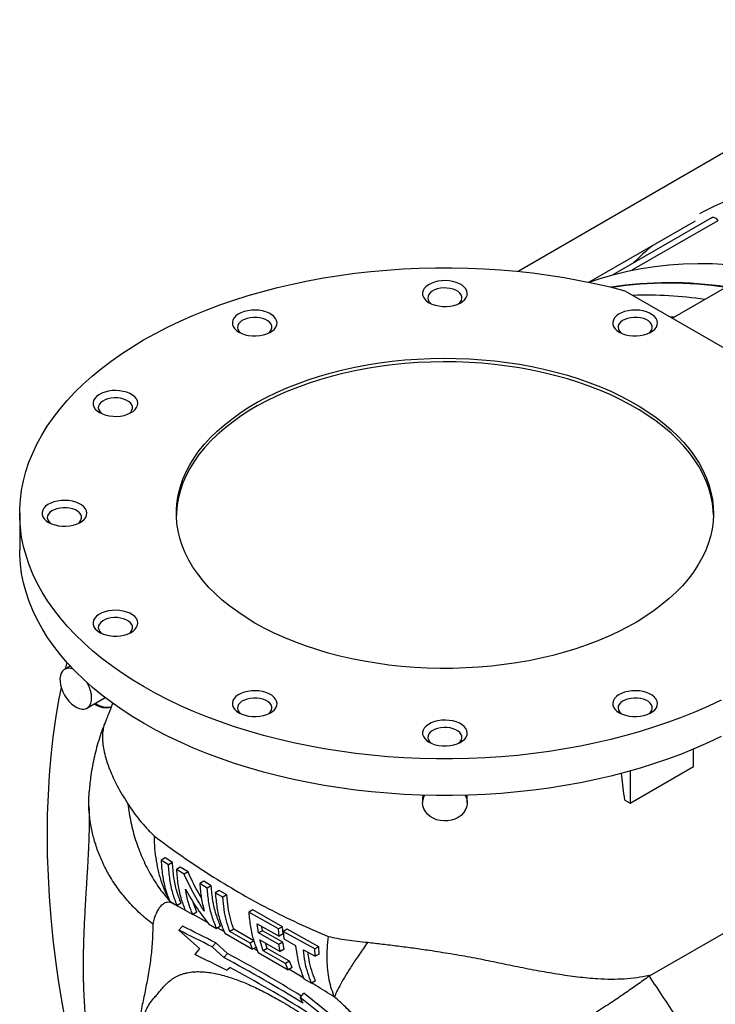
# Model space of a CAD drawing. Units: inches. Extents: x 0.1 to 16.9, y 0.1 to 10.9.
# Drawn here: x 9.8 to 10.4, y 5.9 to 6.7 of the extents above; entities that cross this region are included whole.
import ezdxf

# ---------------------------------------------------------------- set-up
doc = ezdxf.new("R2010")
doc.units = ezdxf.units.IN
doc.header["$MEASUREMENT"] = 0

msp = doc.modelspace()

# ---------------------------------------------------------------- linework, layer by layer
at = {"color": 7, "linetype": 'Continuous', "lineweight": 25}
for p, q in [((10.83491, 6.73338), (10.39081, 6.47701)), ((10.59564, 6.71198), (10.25828, 6.51723)), ((10.42505, 6.56354), (10.33964, 6.51424)), ((10.31908, 6.50792), (10.41062, 6.56077)), ((10.35004, 6.50054), (10.52633, 6.39877)), ((9.82994, 6.30945), (9.82994, 6.27805)), ((9.87342, 6.17825), (9.86853, 6.17543)), ((9.88776, 6.14212), (9.90343, 6.15117)), ((10.40881, 6.09198), (10.40881, 6.10687)), ((10.35442, 6.06058), (10.40881, 6.09198)), ((10.35442, 6.08816), (10.35442, 6.06058)), ((10.17646, 6.06742), (10.17609, 6.06431)), ((10.17609, 6.06431), (10.17609, 6.06092)), ((10.21455, 6.06092), (10.21455, 6.06422)), ((10.34987, 6.06321), (10.35442, 6.06058)), ((10.37109, 5.91211), (10.55947, 6.02086)), ((9.95484, 6.01347), (9.95144, 6.01151)), ((9.96119, 6.00959), (9.95484, 6.01347)), ((9.95779, 6.00763), (9.95144, 6.01151)), ((9.96119, 6.00959), (9.95779, 6.00763)), ((9.96798, 6.00546), (9.96458, 6.0035)), ((9.97466, 6.00143), (9.96798, 6.00546)), ((9.97126, 5.99947), (9.96458, 6.0035)), ((9.97466, 6.00143), (9.97126, 5.99947)), ((9.98808, 5.99341), (9.98468, 5.99145)), ((9.99113, 5.98762), (9.98468, 5.99145)), ((9.99453, 5.98959), (9.98808, 5.99341)), ((9.99453, 5.98959), (9.99113, 5.98762)), ((10.00144, 5.98552), (9.99804, 5.98356)), ((10.00453, 5.97976), (9.99804, 5.98356)), ((10.00793, 5.98172), (10.00144, 5.98552)), ((10.00793, 5.98172), (10.00453, 5.97976)), ((9.95874, 5.97646), (9.96524, 5.97267)), ((9.96864, 5.97463), (9.96524, 5.97267)), ((9.98209, 5.9668), (9.97869, 5.97617)), ((9.97218, 5.96863), (9.97869, 5.96484)), ((9.98209, 5.9668), (9.97869, 5.96484)), ((10.03016, 5.96889), (10.02676, 5.96693)), ((10.05232, 5.9525), (10.02676, 5.96693)), ((10.05572, 5.95446), (10.03016, 5.96889)), ((9.96671, 5.95135), (9.96978, 5.9548)), ((9.9921, 5.95705), (9.99913, 5.95298)), ((10.00253, 5.95494), (9.99913, 5.95298)), ((10.03388, 5.95695), (10.05283, 5.94625)), ((10.03505, 5.94907), (10.03388, 5.95695)), ((10.03845, 5.95103), (10.03791, 5.95467)), ((10.05572, 5.95446), (10.05232, 5.9525)), ((10.05623, 5.94821), (10.05572, 5.95446)), ((9.96671, 5.95135), (9.98456, 5.93561)), ((10.00609, 5.94895), (10.03005, 5.93511)), ((10.01383, 5.95241), (10.01043, 5.95045)), ((10.02785, 5.94038), (10.01043, 5.95045)), ((10.03125, 5.94234), (10.01383, 5.95241)), ((10.03845, 5.95103), (10.03505, 5.94907)), ((10.05263, 5.93909), (10.03505, 5.94907)), ((10.05603, 5.94105), (10.03845, 5.95103)), ((10.05283, 5.94625), (10.05232, 5.9525)), ((10.05623, 5.94821), (10.05283, 5.94625)), ((10.05971, 5.95224), (10.05631, 5.95027)), ((10.05631, 5.95027), (10.05681, 5.94402)), ((10.08356, 5.93531), (10.05631, 5.95027)), ((10.08696, 5.93727), (10.05971, 5.95224)), ((9.99529, 5.93712), (9.99836, 5.94057)), ((10.00531, 5.92795), (9.99529, 5.93712)), ((10.00838, 5.9314), (9.99836, 5.94057)), ((10.03125, 5.94234), (10.02785, 5.94038)), ((10.03005, 5.93511), (10.02785, 5.94038)), ((10.03313, 5.93689), (10.03005, 5.93511)), ((10.03631, 5.94325), (10.05387, 5.93326)), ((10.03921, 5.93385), (10.03631, 5.94325)), ((10.0426, 5.93581), (10.04117, 5.94049)), ((10.05603, 5.94105), (10.05263, 5.93909)), ((10.05387, 5.93326), (10.05263, 5.93909)), ((10.05726, 5.93522), (10.05603, 5.94105)), ((10.05681, 5.94402), (10.06702, 5.93834)), ((10.08696, 5.93727), (10.08356, 5.93531)), ((10.08738, 5.93097), (10.08696, 5.93727)), ((9.98456, 5.93561), (9.9805, 5.93046)), ((10.00531, 5.92795), (10.00838, 5.9314)), ((10.03485, 5.93234), (10.06061, 5.91752)), ((10.0426, 5.93581), (10.03921, 5.93385)), ((10.05846, 5.92282), (10.03921, 5.93385)), ((10.06186, 5.92479), (10.0426, 5.93581)), ((10.05726, 5.93522), (10.05387, 5.93326)), ((10.0737, 5.93465), (10.08398, 5.92901)), ((10.08398, 5.92901), (10.08356, 5.93531)), ((10.08738, 5.93097), (10.08398, 5.92901)), ((10.00758, 5.91699), (10.01058, 5.91932)), ((10.06186, 5.92479), (10.05846, 5.92282)), ((10.06061, 5.91752), (10.05846, 5.92282)), ((10.06401, 5.91948), (10.06061, 5.91752)), ((10.06401, 5.91948), (10.06186, 5.92479)), ((10.37109, 5.91211), (10.37077, 5.9119)), ((10.07416, 5.90975), (10.08073, 5.90599)), ((10.08413, 5.90795), (10.08073, 5.90599)), ((10.07096, 5.89378), (10.07403, 5.89723)), ((10.11132, 5.86158), (10.07096, 5.89378)), ((10.07096, 5.89378), (10.0733, 5.8887)), ((10.11439, 5.86503), (10.07403, 5.89723))]:
    msp.add_line(p, q, dxfattribs=at)
at = {"color": 8, "linetype": 'Continuous', "lineweight": 25}
for p, q in [((10.42986, 6.56077), (10.356, 6.51813)), ((10.38827, 6.47847), (10.39294, 6.47824)), ((9.95886, 5.97639), (9.9599, 5.97509)), ((9.95937, 5.9761), (9.9599, 5.97509)), ((9.97365, 5.96777), (9.9599, 5.97509)), ((9.9913, 5.95813), (9.97888, 5.96494)), ((10.03428, 5.93385), (10.0311, 5.93571)), ((10.07399, 5.9102), (10.06128, 5.91791))]:
    msp.add_line(p, q, dxfattribs=at)
at = {"color": 7, "linetype": 'Continuous', "lineweight": 25, "flags": 128}
for points in [[(10.41442, 6.56708), (10.41632, 6.5681), (10.42657, 6.57325), (10.43707, 6.57793), (10.44783, 6.58214), (10.45882, 6.58588), (10.47004, 6.58914), (10.48148, 6.59192), (10.49313, 6.59422), (10.505, 6.59603), (10.51706, 6.59736), (10.5293, 6.5982), (10.54173, 6.59856), (10.55433, 6.59843), (10.56709, 6.59782), (10.58, 6.59672), (10.59306, 6.59513), (10.59496, 6.59486)], [(10.42505, 6.56354), (10.42556, 6.56373), (10.42615, 6.56376), (10.42679, 6.56361), (10.42745, 6.56331), (10.42812, 6.56285), (10.42875, 6.56226), (10.42934, 6.56155), (10.42986, 6.56077)], [(10.43266, 6.14907), (10.42185, 6.14395), (10.41072, 6.13907), (10.39927, 6.13444), (10.38752, 6.13006), (10.37549, 6.12595), (10.3632, 6.1221), (10.35066, 6.11853), (10.3379, 6.11524), (10.32492, 6.11223), (10.31176, 6.10952), (10.29842, 6.10709), (10.28494, 6.10496), (10.27132, 6.10313), (10.25759, 6.10161), (10.24377, 6.10038), (10.22988, 6.09947), (10.21594, 6.09886), (10.20197, 6.09855), (10.18799, 6.09856), (10.17402, 6.09888), (10.16008, 6.0995), (10.14619, 6.10044), (10.13238, 6.10167), (10.11865, 6.10322), (10.10504, 6.10506), (10.09156, 6.1072), (10.07824, 6.10964), (10.06508, 6.11238), (10.05212, 6.1154), (10.03936, 6.1187), (10.02683, 6.12228), (10.01455, 6.12614), (10.00254, 6.13027), (9.9908, 6.13466), (9.97937, 6.1393), (9.96825, 6.1442), (9.95747, 6.14933), (9.94703, 6.1547), (9.93696, 6.1603), (9.92726, 6.16612), (9.91796, 6.17214), (9.90906, 6.17837), (9.90059, 6.18478), (9.89254, 6.19139), (9.88494, 6.19816), (9.87779, 6.2051), (9.87111, 6.21218), (9.8649, 6.21942), (9.85917, 6.22678), (9.85394, 6.23426), (9.84921, 6.24186), (9.84498, 6.24955), (9.84127, 6.25733), (9.83807, 6.26519), (9.8354, 6.27311), (9.83326, 6.28109), (9.83164, 6.28911), (9.83056, 6.29715), (9.83001, 6.30522), (9.83, 6.31329), (9.83052, 6.32135), (9.83158, 6.3294), (9.83316, 6.33742), (9.83528, 6.3454), (9.83793, 6.35332), (9.8411, 6.36118), (9.84479, 6.36897), (9.84899, 6.37667), (9.85369, 6.38427), (9.8589, 6.39176), (9.8646, 6.39913), (9.87079, 6.40637), (9.87745, 6.41346), (9.88457, 6.42041), (9.89215, 6.42719), (9.90018, 6.4338), (9.90864, 6.44022), (9.91751, 6.44646), (9.92679, 6.4525), (9.93647, 6.45832), (9.94653, 6.46393), (9.95694, 6.46931), (9.96771, 6.47446), (9.97881, 6.47936), (9.99023, 6.48402), (10.00195, 6.48842), (10.01395, 6.49256), (10.02622, 6.49643), (10.03874, 6.50003), (10.05148, 6.50335), (10.06444, 6.50639), (10.07758, 6.50913), (10.0909, 6.51159), (10.10437, 6.51374), (10.11798, 6.5156), (10.1317, 6.51716), (10.14551, 6.51841), (10.15939, 6.51936), (10.17333, 6.52), (10.1873, 6.52033), (10.20128, 6.52036), (10.21525, 6.52007), (10.2292, 6.51948), (10.24309, 6.51857), (10.25691, 6.51737), (10.27065, 6.51585), (10.28427, 6.51404), (10.29776, 6.51192), (10.3111, 6.50951), (10.32428, 6.50681), (10.33726, 6.50382), (10.35004, 6.50054)], [(10.31941, 6.50785), (10.32963, 6.5113), (10.34085, 6.51456), (10.3523, 6.51734), (10.36395, 6.51964), (10.37581, 6.52145), (10.38787, 6.52278), (10.40012, 6.52363), (10.41255, 6.52399), (10.42515, 6.52386), (10.43791, 6.52324), (10.45082, 6.52214), (10.46387, 6.52055), (10.46578, 6.52028)], [(10.18172, 6.49033), (10.18422, 6.48912), (10.18703, 6.48816), (10.19008, 6.4875), (10.19329, 6.48714), (10.19655, 6.4871), (10.19977, 6.48738), (10.20287, 6.48797), (10.20575, 6.48885), (10.20833, 6.49), (10.21054, 6.49139), (10.21231, 6.49297), (10.21359, 6.4947), (10.21434, 6.49654), (10.21455, 6.49842), (10.2142, 6.50029), (10.21332, 6.5021), (10.21191, 6.5038), (10.21003, 6.50534), (10.20772, 6.50667), (10.20506, 6.50776), (10.20211, 6.50857), (10.19897, 6.50908), (10.19573, 6.50928), (10.19248, 6.50916), (10.1893, 6.50872), (10.1863, 6.50798), (10.18356, 6.50696), (10.18116, 6.50569), (10.17917, 6.5042), (10.17764, 6.50254), (10.17661, 6.50075), (10.17613, 6.49889), (10.1762, 6.497), (10.17682, 6.49516), (10.17797, 6.49339), (10.17962, 6.49177), (10.18172, 6.49033)], [(10.20712, 6.48941), (10.20857, 6.49079), (10.20954, 6.4923), (10.21001, 6.49389), (10.20994, 6.49551), (10.20935, 6.49709), (10.20825, 6.49857), (10.20668, 6.49991), (10.2047, 6.50105), (10.20238, 6.50196), (10.19981, 6.5026), (10.19707, 6.50294), (10.19427, 6.50298), (10.19151, 6.50271), (10.18889, 6.50214), (10.1865, 6.5013), (10.18443, 6.50022), (10.18275, 6.49892), (10.18153, 6.49747), (10.1808, 6.49591), (10.1806, 6.4943), (10.18094, 6.49269), (10.18179, 6.49115), (10.18313, 6.48974), (10.18353, 6.48941)], [(10.01826, 6.46505), (10.02076, 6.46383), (10.02357, 6.46288), (10.02662, 6.46221), (10.02982, 6.46186), (10.03309, 6.46182), (10.03631, 6.46209), (10.03941, 6.46268), (10.04229, 6.46357), (10.04487, 6.46472), (10.04708, 6.46611), (10.04885, 6.46769), (10.05013, 6.46942), (10.05088, 6.47125), (10.05109, 6.47313), (10.05074, 6.475), (10.04985, 6.47682), (10.04845, 6.47851), (10.04656, 6.48005), (10.04426, 6.48138), (10.04159, 6.48247), (10.03865, 6.48328), (10.03551, 6.4838), (10.03227, 6.48399), (10.02901, 6.48387), (10.02584, 6.48344), (10.02284, 6.4827), (10.0201, 6.48168), (10.0177, 6.48041), (10.0157, 6.47892), (10.01417, 6.47725), (10.01315, 6.47546), (10.01267, 6.4736), (10.01274, 6.47172), (10.01336, 6.46987), (10.01451, 6.46811), (10.01616, 6.46648), (10.01826, 6.46505)], [(10.04365, 6.46413), (10.0451, 6.4655), (10.04608, 6.46701), (10.04655, 6.46861), (10.04648, 6.47022), (10.04589, 6.4718), (10.04478, 6.47329), (10.04321, 6.47463), (10.04124, 6.47577), (10.03892, 6.47667), (10.03634, 6.47731), (10.03361, 6.47765), (10.03081, 6.47769), (10.02805, 6.47742), (10.02543, 6.47686), (10.02304, 6.47602), (10.02097, 6.47493), (10.01929, 6.47364), (10.01807, 6.47218), (10.01734, 6.47062), (10.01714, 6.46901), (10.01747, 6.46741), (10.01833, 6.46587), (10.01967, 6.46445), (10.02007, 6.46413)], [(10.34519, 6.46505), (10.34768, 6.46383), (10.35049, 6.46288), (10.35354, 6.46221), (10.35675, 6.46186), (10.36001, 6.46182), (10.36323, 6.46209), (10.36633, 6.46268), (10.36921, 6.46357), (10.37179, 6.46472), (10.374, 6.46611), (10.37577, 6.46769), (10.37705, 6.46942), (10.3778, 6.47125), (10.37801, 6.47313), (10.37767, 6.475), (10.37678, 6.47682), (10.37537, 6.47851), (10.37349, 6.48005), (10.37118, 6.48138), (10.36852, 6.48247), (10.36557, 6.48328), (10.36244, 6.4838), (10.35919, 6.48399), (10.35594, 6.48387), (10.35276, 6.48344), (10.34976, 6.4827), (10.34702, 6.48168), (10.34462, 6.48041), (10.34263, 6.47892), (10.3411, 6.47725), (10.34008, 6.47546), (10.33959, 6.4736), (10.33966, 6.47172), (10.34028, 6.46987), (10.34143, 6.46811), (10.34308, 6.46648), (10.34519, 6.46505)], [(10.37058, 6.46413), (10.37203, 6.4655), (10.37301, 6.46701), (10.37347, 6.46861), (10.3734, 6.47022), (10.37281, 6.4718), (10.37171, 6.47329), (10.37014, 6.47463), (10.36816, 6.47577), (10.36584, 6.47667), (10.36327, 6.47731), (10.36053, 6.47765), (10.35773, 6.47769), (10.35497, 6.47742), (10.35235, 6.47686), (10.34996, 6.47602), (10.34789, 6.47493), (10.34621, 6.47364), (10.34499, 6.47218), (10.34427, 6.47062), (10.34407, 6.46901), (10.3444, 6.46741), (10.34525, 6.46587), (10.34659, 6.46445), (10.34699, 6.46413)], [(10.42608, 6.30788), (10.42589, 6.3119), (10.42516, 6.31828), (10.4239, 6.32462), (10.42212, 6.33093), (10.41981, 6.33718), (10.41699, 6.34336), (10.41366, 6.34945), (10.40983, 6.35544), (10.4055, 6.36132), (10.40069, 6.36708), (10.39541, 6.37269), (10.38966, 6.37815), (10.38347, 6.38345), (10.37685, 6.38857), (10.36981, 6.3935), (10.36237, 6.39823), (10.35454, 6.40274), (10.34635, 6.40704), (10.33781, 6.4111), (10.32894, 6.41493), (10.31977, 6.4185), (10.31031, 6.42182), (10.30058, 6.42487), (10.29062, 6.42764), (10.28043, 6.43014), (10.27005, 6.43235), (10.25949, 6.43428), (10.24879, 6.43591), (10.23797, 6.43724), (10.22704, 6.43827), (10.21605, 6.43899), (10.20501, 6.43941), (10.19394, 6.43953), (10.18288, 6.43934), (10.17184, 6.43884), (10.16086, 6.43804), (10.14996, 6.43693), (10.13917, 6.43553), (10.1285, 6.43382), (10.11799, 6.43183), (10.10765, 6.42954), (10.09752, 6.42697), (10.08761, 6.42413), (10.07795, 6.42101), (10.06856, 6.41763), (10.05946, 6.41399), (10.05067, 6.41011), (10.04222, 6.40599), (10.03411, 6.40163), (10.02638, 6.39706), (10.01904, 6.39228), (10.0121, 6.3873), (10.00559, 6.38214), (9.99951, 6.3768), (9.99388, 6.3713), (9.98871, 6.36565), (9.98402, 6.35986), (9.97982, 6.35395), (9.97611, 6.34793), (9.9729, 6.34182), (9.97021, 6.33562), (9.96803, 6.32936), (9.96638, 6.32304), (9.96525, 6.31668), (9.96466, 6.3103), (9.96457, 6.30788)], [(10.03214, 6.21525), (10.02451, 6.21988), (10.01727, 6.22471), (10.01043, 6.22973), (10.00402, 6.23494), (9.99806, 6.24032), (9.99254, 6.24586), (9.98749, 6.25155), (9.98292, 6.25737), (9.97884, 6.2633), (9.97526, 6.26935), (9.97218, 6.27549), (9.96962, 6.2817), (9.96757, 6.28798), (9.96605, 6.29431), (9.96506, 6.30067), (9.96459, 6.30706), (9.96466, 6.31344), (9.96525, 6.31982), (9.96638, 6.32618), (9.96803, 6.3325), (9.97021, 6.33876), (9.9729, 6.34496), (9.97611, 6.35107), (9.97982, 6.35709), (9.98402, 6.363), (9.98871, 6.36879), (9.99388, 6.37444), (9.99951, 6.37994), (10.00559, 6.38528), (10.0121, 6.39045), (10.01904, 6.39542), (10.02638, 6.4002), (10.03411, 6.40478), (10.04222, 6.40913), (10.05067, 6.41325), (10.05946, 6.41714), (10.06856, 6.42077), (10.07795, 6.42415), (10.08761, 6.42727), (10.09752, 6.43012), (10.10765, 6.43268), (10.11799, 6.43497), (10.1285, 6.43696), (10.13917, 6.43867), (10.14996, 6.44007), (10.16086, 6.44118), (10.17184, 6.44198), (10.18288, 6.44248), (10.19394, 6.44267), (10.20501, 6.44255), (10.21605, 6.44213), (10.22704, 6.44141), (10.23797, 6.44038), (10.24879, 6.43905), (10.25949, 6.43742), (10.27005, 6.43549), (10.28043, 6.43328), (10.29062, 6.43078), (10.30058, 6.42801), (10.31031, 6.42496), (10.31977, 6.42164), (10.32894, 6.41807), (10.33781, 6.41424), (10.34635, 6.41018), (10.35454, 6.40588), (10.36237, 6.40137), (10.36981, 6.39664), (10.37685, 6.39171), (10.38347, 6.38659), (10.38966, 6.38129), (10.39541, 6.37583), (10.40069, 6.37022), (10.4055, 6.36446), (10.40983, 6.35858), (10.41366, 6.35259), (10.41699, 6.3465), (10.41981, 6.34032), (10.42212, 6.33407), (10.4239, 6.32776), (10.42516, 6.32142), (10.42589, 6.31504), (10.42609, 6.30865), (10.42576, 6.30227), (10.42489, 6.2959), (10.4235, 6.28956), (10.42159, 6.28327), (10.41916, 6.27703), (10.41621, 6.27088), (10.41275, 6.26481), (10.40879, 6.25884), (10.40434, 6.25299), (10.39941, 6.24727), (10.39401, 6.24169), (10.38816, 6.23627), (10.38186, 6.23102), (10.37513, 6.22594), (10.36799, 6.22106), (10.36045, 6.21639), (10.35253, 6.21192), (10.34425, 6.20768), (10.33562, 6.20368), (10.32668, 6.19992), (10.31743, 6.19641), (10.3079, 6.19316), (10.29811, 6.19018), (10.28809, 6.18747), (10.27785, 6.18504), (10.26742, 6.1829), (10.25683, 6.18105), (10.2461, 6.1795), (10.23524, 6.17824), (10.2243, 6.17729), (10.21329, 6.17664), (10.20224, 6.17629), (10.19117, 6.17625), (10.18011, 6.17652), (10.16909, 6.17709), (10.15813, 6.17797), (10.14725, 6.17915), (10.13649, 6.18063), (10.12586, 6.18241), (10.11538, 6.18448), (10.1051, 6.18684), (10.09502, 6.18947), (10.08517, 6.19239), (10.07557, 6.19557), (10.06625, 6.19902), (10.05723, 6.20272), (10.04852, 6.20666), (10.04016, 6.21084), (10.03214, 6.21525)], [(9.8986, 6.39597), (9.90109, 6.39475), (9.90391, 6.3938), (9.90696, 6.39313), (9.91016, 6.39278), (9.91342, 6.39274), (9.91665, 6.39302), (9.91975, 6.3936), (9.92263, 6.39449), (9.92521, 6.39564), (9.92741, 6.39703), (9.92918, 6.39861), (9.93046, 6.40034), (9.93122, 6.40217), (9.93143, 6.40405), (9.93108, 6.40592), (9.93019, 6.40774), (9.92879, 6.40943), (9.9269, 6.41097), (9.9246, 6.4123), (9.92193, 6.41339), (9.91899, 6.4142), (9.91585, 6.41472), (9.91261, 6.41492), (9.90935, 6.4148), (9.90618, 6.41436), (9.90318, 6.41362), (9.90044, 6.4126), (9.89804, 6.41133), (9.89604, 6.40984), (9.89451, 6.40817), (9.89349, 6.40638), (9.89301, 6.40452), (9.89308, 6.40264), (9.8937, 6.40079), (9.89485, 6.39903), (9.8965, 6.39741), (9.8986, 6.39597)], [(9.92399, 6.39505), (9.92544, 6.39642), (9.92642, 6.39794), (9.92688, 6.39953), (9.92682, 6.40114), (9.92622, 6.40272), (9.92512, 6.40421), (9.92355, 6.40555), (9.92157, 6.40669), (9.91926, 6.4076), (9.91668, 6.40823), (9.91395, 6.40857), (9.91115, 6.40861), (9.90839, 6.40835), (9.90577, 6.40778), (9.90338, 6.40694), (9.90131, 6.40585), (9.89963, 6.40456), (9.8984, 6.40311), (9.89768, 6.40154), (9.89748, 6.39993), (9.89781, 6.39833), (9.89867, 6.39679), (9.90001, 6.39537), (9.90041, 6.39505)], [(9.8548, 6.3016), (9.8573, 6.30039), (9.86011, 6.29943), (9.86316, 6.29877), (9.86636, 6.29841), (9.86962, 6.29837), (9.87285, 6.29865), (9.87595, 6.29924), (9.87883, 6.30012), (9.88141, 6.30128), (9.88362, 6.30266), (9.88538, 6.30424), (9.88666, 6.30598), (9.88742, 6.30781), (9.88763, 6.30969), (9.88728, 6.31156), (9.88639, 6.31337), (9.88499, 6.31507), (9.8831, 6.31661), (9.8808, 6.31794), (9.87813, 6.31903), (9.87519, 6.31984), (9.87205, 6.32035), (9.86881, 6.32055), (9.86555, 6.32043), (9.86238, 6.32), (9.85938, 6.31926), (9.85664, 6.31824), (9.85424, 6.31696), (9.85224, 6.31547), (9.85071, 6.31381), (9.84969, 6.31202), (9.84921, 6.31016), (9.84928, 6.30828), (9.8499, 6.30643), (9.85105, 6.30467), (9.8527, 6.30304), (9.8548, 6.3016)], [(9.88019, 6.30068), (9.88164, 6.30206), (9.88262, 6.30357), (9.88309, 6.30516), (9.88302, 6.30678), (9.88242, 6.30836), (9.88132, 6.30984), (9.87975, 6.31118), (9.87777, 6.31232), (9.87546, 6.31323), (9.87288, 6.31387), (9.87015, 6.31421), (9.86735, 6.31425), (9.86459, 6.31398), (9.86197, 6.31342), (9.85958, 6.31258), (9.85751, 6.31149), (9.85583, 6.31019), (9.85461, 6.30874), (9.85388, 6.30718), (9.85368, 6.30557), (9.85401, 6.30396), (9.85487, 6.30243), (9.85621, 6.30101), (9.85661, 6.30068)], [(10.43266, 6.11767), (10.42185, 6.11254), (10.41072, 6.10766), (10.39927, 6.10303), (10.38752, 6.09865), (10.37549, 6.09454), (10.3632, 6.0907), (10.35066, 6.08713), (10.3379, 6.08383), (10.32492, 6.08083), (10.31176, 6.07811), (10.29842, 6.07569), (10.28494, 6.07356), (10.27132, 6.07173), (10.25759, 6.0702), (10.24377, 6.06898), (10.22988, 6.06806), (10.21594, 6.06745), (10.20197, 6.06715), (10.18799, 6.06716), (10.17402, 6.06747), (10.16008, 6.0681), (10.14619, 6.06903), (10.13238, 6.07027), (10.11865, 6.07181), (10.10504, 6.07365), (10.09156, 6.0758), (10.07824, 6.07824), (10.06508, 6.08097), (10.05212, 6.08399), (10.03936, 6.0873), (10.02683, 6.09088), (10.01455, 6.09474), (10.00254, 6.09886), (9.9908, 6.10325), (9.97937, 6.1079), (9.96825, 6.11279), (9.95747, 6.11793), (9.94703, 6.1233), (9.93696, 6.12889), (9.92726, 6.13471), (9.91796, 6.14074), (9.90906, 6.14696), (9.90059, 6.15338), (9.89254, 6.15998), (9.88494, 6.16675), (9.87779, 6.17369), (9.87111, 6.18078), (9.8649, 6.18801), (9.85917, 6.19537), (9.85394, 6.20286), (9.84921, 6.21045), (9.84498, 6.21815), (9.84127, 6.22593), (9.83807, 6.23379), (9.8354, 6.24171), (9.83326, 6.24968), (9.83164, 6.2577), (9.83056, 6.26575), (9.83001, 6.27381), (9.82994, 6.27805)], [(9.8986, 6.20724), (9.90109, 6.20602), (9.90391, 6.20507), (9.90696, 6.20441), (9.91016, 6.20405), (9.91342, 6.20401), (9.91665, 6.20429), (9.91975, 6.20488), (9.92263, 6.20576), (9.92521, 6.20691), (9.92741, 6.2083), (9.92918, 6.20988), (9.93046, 6.21161), (9.93122, 6.21344), (9.93143, 6.21532), (9.93108, 6.2172), (9.93019, 6.21901), (9.92879, 6.22071), (9.9269, 6.22224), (9.9246, 6.22357), (9.92193, 6.22466), (9.91899, 6.22547), (9.91585, 6.22599), (9.91261, 6.22619), (9.90935, 6.22607), (9.90618, 6.22563), (9.90318, 6.22489), (9.90044, 6.22387), (9.89804, 6.2226), (9.89604, 6.22111), (9.89451, 6.21944), (9.89349, 6.21766), (9.89301, 6.21579), (9.89308, 6.21391), (9.8937, 6.21206), (9.89485, 6.2103), (9.8965, 6.20868), (9.8986, 6.20724)], [(9.92399, 6.20632), (9.92544, 6.20769), (9.92642, 6.20921), (9.92688, 6.2108), (9.92682, 6.21242), (9.92622, 6.21399), (9.92512, 6.21548), (9.92355, 6.21682), (9.92157, 6.21796), (9.91926, 6.21887), (9.91668, 6.2195), (9.91395, 6.21985), (9.91115, 6.21988), (9.90839, 6.21962), (9.90577, 6.21905), (9.90338, 6.21821), (9.90131, 6.21712), (9.89963, 6.21583), (9.8984, 6.21438), (9.89768, 6.21282), (9.89748, 6.2112), (9.89781, 6.2096), (9.89867, 6.20806), (9.90001, 6.20664), (9.90041, 6.20632)], [(9.87047, 6.18148), (9.86989, 6.17912), (9.86907, 6.17574)], [(9.87601, 6.17552), (9.87396, 6.17613), (9.87183, 6.17633), (9.86989, 6.17602), (9.86818, 6.17521), (9.86676, 6.17393), (9.86567, 6.17222), (9.86493, 6.17012), (9.86458, 6.16769), (9.86461, 6.16501), (9.86504, 6.16214), (9.86584, 6.15918), (9.867, 6.15621), (9.86848, 6.15331), (9.87023, 6.15057), (9.87222, 6.14807)], [(9.86559, 6.16), (9.86342, 6.14886), (9.86078, 6.13324), (9.85855, 6.11732), (9.85672, 6.10109), (9.8553, 6.08459), (9.85428, 6.06781), (9.85367, 6.05077), (9.85346, 6.03348), (9.85367, 6.01596), (9.85428, 5.99821), (9.8553, 5.98026), (9.85672, 5.96211), (9.85855, 5.94378), (9.86078, 5.92527), (9.86342, 5.90661), (9.86646, 5.88781), (9.86989, 5.86888), (9.87196, 5.85837)], [(9.87222, 6.14807), (9.87437, 6.14587), (9.87663, 6.14404), (9.87894, 6.14264), (9.88122, 6.1417), (9.88341, 6.14126), (9.88546, 6.14131), (9.88729, 6.14187), (9.88886, 6.14292), (9.89012, 6.14442), (9.89104, 6.14634), (9.89158, 6.14861), (9.89174, 6.15118), (9.89151, 6.15396), (9.89089, 6.15688), (9.88991, 6.15986), (9.88859, 6.1628), (9.88794, 6.16401)], [(10.01826, 6.13816), (10.02076, 6.13694), (10.02357, 6.13599), (10.02662, 6.13533), (10.02982, 6.13497), (10.03309, 6.13493), (10.03631, 6.13521), (10.03941, 6.1358), (10.04229, 6.13668), (10.04487, 6.13783), (10.04708, 6.13922), (10.04885, 6.1408), (10.05013, 6.14253), (10.05088, 6.14436), (10.05109, 6.14624), (10.05074, 6.14812), (10.04985, 6.14993), (10.04845, 6.15163), (10.04656, 6.15316), (10.04426, 6.1545), (10.04159, 6.15558), (10.03865, 6.15639), (10.03551, 6.15691), (10.03227, 6.15711), (10.02901, 6.15699), (10.02584, 6.15655), (10.02284, 6.15581), (10.0201, 6.15479), (10.0177, 6.15352), (10.0157, 6.15203), (10.01417, 6.15036), (10.01315, 6.14858), (10.01267, 6.14671), (10.01274, 6.14483), (10.01336, 6.14298), (10.01451, 6.14122), (10.01616, 6.1396), (10.01826, 6.13816)], [(10.34519, 6.13816), (10.34768, 6.13694), (10.35049, 6.13599), (10.35354, 6.13533), (10.35675, 6.13497), (10.36001, 6.13493), (10.36323, 6.13521), (10.36633, 6.1358), (10.36921, 6.13668), (10.37179, 6.13783), (10.374, 6.13922), (10.37577, 6.1408), (10.37705, 6.14253), (10.3778, 6.14436), (10.37801, 6.14624), (10.37767, 6.14812), (10.37678, 6.14993), (10.37537, 6.15163), (10.37349, 6.15316), (10.37118, 6.1545), (10.36852, 6.15558), (10.36557, 6.15639), (10.36244, 6.15691), (10.35919, 6.15711), (10.35594, 6.15699), (10.35276, 6.15655), (10.34976, 6.15581), (10.34702, 6.15479), (10.34462, 6.15352), (10.34263, 6.15203), (10.3411, 6.15036), (10.34008, 6.14858), (10.33959, 6.14671), (10.33966, 6.14483), (10.34028, 6.14298), (10.34143, 6.14122), (10.34308, 6.1396), (10.34519, 6.13816)], [(10.04365, 6.13724), (10.0451, 6.13861), (10.04608, 6.14013), (10.04655, 6.14172), (10.04648, 6.14334), (10.04589, 6.14492), (10.04478, 6.1464), (10.04321, 6.14774), (10.04124, 6.14888), (10.03892, 6.14979), (10.03634, 6.15042), (10.03361, 6.15077), (10.03081, 6.1508), (10.02805, 6.15054), (10.02543, 6.14997), (10.02304, 6.14913), (10.02097, 6.14804), (10.01929, 6.14675), (10.01807, 6.1453), (10.01734, 6.14374), (10.01714, 6.14212), (10.01747, 6.14052), (10.01833, 6.13898), (10.01967, 6.13756), (10.02007, 6.13724)], [(10.37058, 6.13724), (10.37203, 6.13861), (10.37301, 6.14013), (10.37347, 6.14172), (10.3734, 6.14334), (10.37281, 6.14492), (10.37171, 6.1464), (10.37014, 6.14774), (10.36816, 6.14888), (10.36584, 6.14979), (10.36327, 6.15042), (10.36053, 6.15077), (10.35773, 6.1508), (10.35497, 6.15054), (10.35235, 6.14997), (10.34996, 6.14913), (10.34789, 6.14804), (10.34621, 6.14675), (10.34499, 6.1453), (10.34427, 6.14374), (10.34407, 6.14212), (10.3444, 6.14052), (10.34525, 6.13898), (10.34659, 6.13756), (10.34699, 6.13724)], [(10.18172, 6.11287), (10.18422, 6.11166), (10.18703, 6.11071), (10.19008, 6.11004), (10.19329, 6.10968), (10.19655, 6.10964), (10.19977, 6.10992), (10.20287, 6.11051), (10.20575, 6.1114), (10.20833, 6.11255), (10.21054, 6.11393), (10.21231, 6.11552), (10.21359, 6.11725), (10.21434, 6.11908), (10.21455, 6.12096), (10.2142, 6.12283), (10.21332, 6.12464), (10.21191, 6.12634), (10.21003, 6.12788), (10.20772, 6.12921), (10.20506, 6.1303), (10.20211, 6.13111), (10.19897, 6.13162), (10.19573, 6.13182), (10.19248, 6.1317), (10.1893, 6.13127), (10.1863, 6.13053), (10.18356, 6.12951), (10.18116, 6.12823), (10.17917, 6.12674), (10.17764, 6.12508), (10.17661, 6.12329), (10.17613, 6.12143), (10.1762, 6.11955), (10.17682, 6.1177), (10.17797, 6.11594), (10.17962, 6.11431), (10.18172, 6.11287)], [(10.20712, 6.11195), (10.20857, 6.11333), (10.20954, 6.11484), (10.21001, 6.11644), (10.20994, 6.11805), (10.20935, 6.11963), (10.20825, 6.12112), (10.20668, 6.12245), (10.2047, 6.1236), (10.20238, 6.1245), (10.19981, 6.12514), (10.19707, 6.12548), (10.19427, 6.12552), (10.19151, 6.12525), (10.18889, 6.12469), (10.1865, 6.12385), (10.18443, 6.12276), (10.18275, 6.12147), (10.18153, 6.12001), (10.1808, 6.11845), (10.1806, 6.11684), (10.18094, 6.11524), (10.18179, 6.1137), (10.18313, 6.11228), (10.18353, 6.11195)], [(10.21286, 6.06736), (10.21393, 6.06488), (10.21448, 6.06225), (10.21448, 6.05959), (10.21393, 6.05697), (10.21285, 6.05445), (10.21126, 6.05213), (10.20921, 6.05006), (10.20676, 6.0483), (10.20398, 6.0469), (10.20095, 6.04591), (10.19777, 6.04535), (10.19451, 6.04523), (10.19127, 6.04557), (10.18815, 6.04635), (10.18524, 6.04755), (10.18262, 6.04913), (10.18036, 6.05106), (10.17853, 6.05326), (10.17719, 6.05569), (10.17637, 6.05827), (10.17609, 6.06092), (10.17609, 6.06092)]]:
    msp.add_lwpolyline(points, dxfattribs=at)
at = {"color": 7, "linetype": 'Continuous', "lineweight": 25}
for centre, radius, start, end in [((10.53938, 6.34118), 0.25833, 129.82005, 134.81658), ((10.38826, 6.18249), 0.32502, 81.33576, 98.8781), ((10.38768, 6.18033), 0.32685, 81.37941, 98.62834), ((10.36828, 6.15046), 0.34636, 81.62501, 91.89616), ((9.90414, 6.15857), 0.01604, 232.19579, 286.20691), ((9.90509, 6.15936), 0.01637, 232.49947, 283.08023), ((10.18947, 6.06085), 0.01338, 150.89365, 179.69153), ((9.59937, 5.17485), 0.86343, 62.47759, 64.596), ((9.5963, 5.1714), 0.86343, 62.47759, 64.596), ((9.63204, 5.19588), 0.81304, 62.49051, 64.62198), ((9.46335, 4.91064), 1.15267, 58.05113, 61.95424), ((9.47015, 4.92082), 1.14498, 58.29144, 61.9606), ((9.48181, 4.92699), 1.12442, 58.05141, 61.94903)]:
    msp.add_arc(centre, radius, start, end, dxfattribs=at)
for points, knots in [([(9.90983, 6.14652), (9.90974, 6.1463), (9.90919, 6.14476), (9.90827, 6.14233), (9.90707, 6.13917), (9.90603, 6.13649), (9.90511, 6.13416), (9.90432, 6.13219), (9.90377, 6.13082), (9.90346, 6.13006), (9.90339, 6.12987)], [0, 0, 0, 0, 0.039351, 0.262352, 0.429741, 0.601548, 0.74406, 0.856031, 0.964831, 1, 1, 1, 1]), ([(9.90343, 6.12992), (9.90291, 6.12868), (9.9013, 6.12483), (9.89903, 6.1183), (9.89657, 6.11038), (9.8945, 6.10243), (9.89279, 6.09454), (9.89178, 6.08876), (9.89129, 6.08552), (9.8911, 6.08423), (9.89065, 6.08104), (9.89009, 6.0763), (9.88979, 6.07212), (9.88966, 6.07025)], [0, 0, 0, 0, 0.063497, 0.197124, 0.331367, 0.466439, 0.602605, 0.740197, 0.761705, 0.779916, 0.799008, 0.910116, 1, 1, 1, 1]), ([(10.34987, 6.06321), (10.3489, 6.07021), (10.34782, 6.07795), (10.34708, 6.08555), (10.34701, 6.08628)], [0, 0, 0, 0, 0.903724, 1, 1, 1, 1]), ([(9.94434, 5.95672), (9.94425, 5.95679), (9.94045, 5.95968), (9.93324, 5.96574), (9.92341, 5.97569), (9.91458, 5.98658), (9.90728, 5.9977), (9.90148, 6.00868), (9.89694, 6.01945), (9.8934, 6.0306), (9.89091, 6.04193), (9.88956, 6.05324), (9.88914, 6.06268), (9.88959, 6.06832), (9.88974, 6.07025)], [0, 0, 0, 0, 0.002469, 0.10401, 0.205551, 0.311024, 0.416497, 0.505173, 0.593848, 0.685099, 0.77635, 0.865047, 0.953744, 1, 1, 1, 1]), ([(10.21449, 6.06422), (10.21451, 6.06458), (10.21457, 6.06569), (10.21433, 6.06678), (10.21416, 6.06753)], [0, 0, 0, 0, 0.315736, 1, 1, 1, 1]), ([(9.88943, 6.05786), (9.88945, 6.0574), (9.88951, 6.05595), (9.88957, 6.05356), (9.88962, 6.05077), (9.88964, 6.04827), (9.88964, 6.04625), (9.88964, 6.04469), (9.88963, 6.04341), (9.88962, 6.04207), (9.8896, 6.0405), (9.88957, 6.03827), (9.88951, 6.03549), (9.88943, 6.03236), (9.88933, 6.02945), (9.88924, 6.02685), (9.88914, 6.02436), (9.88902, 6.02145), (9.88885, 6.01786), (9.88863, 6.0135), (9.88837, 6.00877), (9.88808, 6.00381), (9.88778, 5.99876), (9.88747, 5.99365), (9.88716, 5.9885), (9.8868, 5.9827), (9.88643, 5.97642), (9.88605, 5.96978), (9.8857, 5.96339), (9.88546, 5.95837), (9.88529, 5.95461), (9.88518, 5.95205), (9.88507, 5.94931), (9.88495, 5.94632), (9.88484, 5.94305), (9.88474, 5.93959), (9.88466, 5.93623), (9.88459, 5.93316), (9.88454, 5.93033), (9.8845, 5.92729), (9.88447, 5.92375), (9.88447, 5.91979), (9.88448, 5.91571), (9.88453, 5.9118), (9.8846, 5.90812), (9.8847, 5.90429), (9.88484, 5.89993), (9.88507, 5.8947), (9.8854, 5.88861), (9.88588, 5.88164), (9.88632, 5.87669), (9.88656, 5.87408)], [0, 0, 0, 0, 0.011488, 0.03598, 0.058133, 0.077766, 0.094083, 0.104513, 0.112978, 0.12223, 0.133343, 0.146318, 0.168853, 0.190731, 0.210141, 0.227085, 0.242081, 0.258071, 0.28177, 0.308088, 0.336793, 0.365799, 0.394608, 0.423221, 0.45164, 0.479733, 0.517487, 0.552224, 0.584298, 0.615886, 0.628264, 0.640672, 0.654019, 0.668652, 0.684571, 0.701775, 0.718838, 0.733189, 0.746292, 0.759956, 0.776452, 0.795666, 0.814816, 0.8327, 0.849319, 0.865068, 0.884511, 0.907725, 0.93471, 0.965468, 1, 1, 1, 1]), ([(9.92293, 6.05998), (9.92448, 6.0576), (9.92757, 6.05283), (9.93295, 6.04586), (9.93883, 6.03904), (9.94324, 6.03468), (9.94544, 6.0325)], [0, 0, 0, 0, 0.250005, 0.500006, 0.750004, 1, 1, 1, 1]), ([(9.94544, 6.0325), (9.94544, 6.0325), (9.95326, 6.02655), (9.9691, 6.01502), (9.99335, 5.99886), (10.01812, 5.98383), (10.0433, 5.96999), (10.06893, 5.95734), (10.08627, 5.94974), (10.095, 5.94616), (10.095, 5.94616)], [0, 0, 0, 0, 0, 0.165573, 0.331202, 0.49677, 0.66449, 0.832274, 1, 1, 1, 1, 1]), ([(9.95144, 6.01151), (9.95175, 6.00721), (9.95237, 5.99865), (9.95483, 5.98687), (9.95743, 5.97994), (9.95874, 5.97646)], [0, 0, 0, 0, 0.333923, 0.665932, 1, 1, 1, 1]), ([(9.96524, 5.97267), (9.96391, 5.97613), (9.96127, 5.98304), (9.95877, 5.99478), (9.95812, 6.00334), (9.95779, 6.00763)], [0, 0, 0, 0, 0.334059, 0.666063, 1, 1, 1, 1]), ([(9.96864, 5.97463), (9.96731, 5.9781), (9.96467, 5.985), (9.96217, 5.99675), (9.96152, 6.0053), (9.96119, 6.00959)], [0, 0, 0, 0, 0.334059, 0.666063, 1, 1, 1, 1]), ([(9.96458, 6.0035), (9.96493, 5.99921), (9.96561, 5.99067), (9.96816, 5.97896), (9.97084, 5.97208), (9.97218, 5.96863)], [0, 0, 0, 0, 0.333952, 0.66595, 1, 1, 1, 1]), ([(9.98854, 5.96787), (9.98537, 5.97289), (9.97901, 5.98294), (9.97385, 5.99395), (9.97126, 5.99947)], [0, 0, 0, 0, 0.49972, 1, 1, 1, 1]), ([(9.98595, 5.97977), (9.98485, 5.98154), (9.98062, 5.98838), (9.9772, 5.99588), (9.97466, 6.00143)], [0, 0, 0, 0, 0.259529, 1, 1, 1, 1]), ([(9.98468, 5.99145), (9.98502, 5.98728), (9.98571, 5.97896), (9.9876, 5.97156), (9.98854, 5.96787)], [0, 0, 0, 0, 0.4999851, 1, 1, 1, 1]), ([(9.99913, 5.95298), (9.99774, 5.9564), (9.99497, 5.96321), (9.99228, 5.97485), (9.99152, 5.98336), (9.99113, 5.98762)], [0, 0, 0, 0, 0.334019, 0.666003, 1, 1, 1, 1]), ([(10.00253, 5.95494), (10.00114, 5.95836), (9.99837, 5.96517), (9.99568, 5.97681), (9.99492, 5.98532), (9.99453, 5.98959)], [0, 0, 0, 0, 0.334019, 0.666003, 1, 1, 1, 1]), ([(9.97237, 5.98659), (9.97538, 5.98137), (9.9814, 5.97095), (9.98854, 5.96168), (9.9921, 5.95705)], [0, 0, 0, 0, 0.5009637, 1, 1, 1, 1]), ([(9.97869, 5.96484), (9.97734, 5.96819), (9.97464, 5.97491), (9.97313, 5.98269), (9.97237, 5.98659)], [0, 0, 0, 0, 0.500025, 1, 1, 1, 1]), ([(9.99804, 5.98356), (9.99843, 5.9793), (9.99921, 5.97079), (10.00191, 5.95916), (10.00469, 5.95236), (10.00609, 5.94895)], [0, 0, 0, 0, 0.334003, 0.665985, 1, 1, 1, 1]), ([(10.01043, 5.95045), (10.00943, 5.95342), (10.00743, 5.95935), (10.00546, 5.96917), (10.00484, 5.97623), (10.00453, 5.97976)], [0, 0, 0, 0, 0.333796, 0.666208, 1, 1, 1, 1]), ([(10.01383, 5.95241), (10.01283, 5.95538), (10.01083, 5.96131), (10.00886, 5.97114), (10.00824, 5.97819), (10.00793, 5.98172)], [0, 0, 0, 0, 0.333796, 0.666208, 1, 1, 1, 1]), ([(9.9599, 5.97509), (9.95961, 5.97517), (9.95837, 5.9755), (9.95672, 5.97544), (9.95503, 5.97493), (9.95306, 5.9738), (9.95087, 5.97203), (9.94885, 5.96925), (9.94705, 5.9658), (9.94544, 5.96171), (9.94471, 5.95839), (9.94434, 5.95672)], [0, 0, 0, 0, 0.019025, 0.081585, 0.144672, 0.207775, 0.347998, 0.48844, 0.628856, 0.814424, 1, 1, 1, 1]), ([(10.02676, 5.96693), (10.02716, 5.96267), (10.02794, 5.95417), (10.03066, 5.94254), (10.03345, 5.93575), (10.03485, 5.93234)], [0, 0, 0, 0, 0.334007, 0.665988, 1, 1, 1, 1]), ([(9.94434, 5.95672), (9.94426, 5.95159), (9.94409, 5.9413), (9.94256, 5.92687), (9.9404, 5.9129), (9.93778, 5.89929), (9.93496, 5.88583), (9.93225, 5.87258), (9.92987, 5.85938), (9.92801, 5.84608), (9.92687, 5.83224), (9.92653, 5.81778), (9.92729, 5.8074), (9.92767, 5.80221)], [0, 0, 0, 0, 0.093044, 0.18629, 0.279732, 0.373322, 0.466982, 0.560624, 0.648821, 0.736867, 0.824732, 0.912424, 1, 1, 1, 1]), ([(10.095, 5.94616), (10.09464, 5.94274), (10.09391, 5.93591), (10.09377, 5.92627), (10.09431, 5.91717), (10.0956, 5.90873), (10.09755, 5.9009), (10.09945, 5.89629), (10.10041, 5.89398)], [0, 0, 0, 0, 0.1674589, 0.3349172, 0.5017824, 0.6674613, 0.8331386, 1, 1, 1, 1]), ([(10.095, 5.94616), (10.09759, 5.94557), (10.10276, 5.94441), (10.11112, 5.94302), (10.11982, 5.94187), (10.12592, 5.94133), (10.12897, 5.94107)], [0, 0, 0, 0, 0.249996, 0.499994, 0.749995, 1, 1, 1, 1]), ([(10.06702, 5.93834), (10.06747, 5.93487), (10.06836, 5.92793), (10.07075, 5.91835), (10.07302, 5.91262), (10.07416, 5.90975)], [0, 0, 0, 0, 0.333762, 0.666163, 1, 1, 1, 1]), ([(10.12897, 5.94107), (10.12652, 5.93758), (10.12163, 5.93062), (10.11537, 5.9212), (10.11, 5.91268), (10.10569, 5.90524), (10.10235, 5.89885), (10.10106, 5.89561), (10.10041, 5.89398)], [0, 0, 0, 0, 0.167062, 0.33328, 0.50055, 0.667226, 0.833067, 1, 1, 1, 1]), ([(10.12897, 5.94107), (10.13317, 5.94056), (10.14159, 5.93955), (10.15485, 5.93794), (10.16841, 5.9362), (10.18368, 5.93404), (10.20057, 5.93134), (10.21896, 5.92808), (10.23732, 5.92445), (10.2556, 5.92063), (10.27383, 5.91703), (10.29181, 5.91384), (10.30943, 5.91133), (10.32486, 5.90984), (10.33817, 5.90936), (10.34943, 5.90968), (10.36027, 5.91075), (10.36714, 5.91199), (10.37045, 5.91275), (10.37045, 5.91275)], [0, 0, 0, 0, 0.053877, 0.10797, 0.162082, 0.215986, 0.287372, 0.358952, 0.430411, 0.503762, 0.5774, 0.651097, 0.724651, 0.79793, 0.848401, 0.899023, 0.949596, 1, 1, 1, 1, 1]), ([(10.08073, 5.90599), (10.0796, 5.90887), (10.07736, 5.91462), (10.075, 5.92423), (10.07414, 5.93117), (10.0737, 5.93465)], [0, 0, 0, 0, 0.333845, 0.666248, 1, 1, 1, 1]), ([(10.08413, 5.90795), (10.08301, 5.91084), (10.08077, 5.91659), (10.07868, 5.92487), (10.07797, 5.93039), (10.0777, 5.93246)], [0, 0, 0, 0, 0.385784, 0.769903, 1, 1, 1, 1]), ([(9.96307, 5.77364), (9.96123, 5.77693), (9.95751, 5.78354), (9.95268, 5.79309), (9.94834, 5.80244), (9.94462, 5.81142), (9.94173, 5.81933), (9.93952, 5.82623), (9.93783, 5.83229), (9.93645, 5.83817), (9.93537, 5.84387), (9.93449, 5.85027), (9.93398, 5.8572), (9.9341, 5.86446), (9.93491, 5.8712), (9.9364, 5.8774), (9.93857, 5.88308), (9.94142, 5.88825), (9.94469, 5.89239), (9.94788, 5.89595), (9.95056, 5.89924), (9.95324, 5.90255), (9.95628, 5.90563), (9.95915, 5.90813), (9.96183, 5.91001), (9.96408, 5.91135), (9.96642, 5.91252), (9.96885, 5.91352), (9.97137, 5.91433), (9.97398, 5.91497), (9.9772, 5.91552), (9.98115, 5.91587), (9.98597, 5.91585), (9.99108, 5.91543), (9.99648, 5.91459), (10.00219, 5.91335), (10.00945, 5.91135), (10.01848, 5.90826), (10.02954, 5.90364), (10.04117, 5.89798), (10.05202, 5.89203), (10.06184, 5.88618), (10.0705, 5.88072), (10.07939, 5.87481), (10.08851, 5.86845), (10.09787, 5.86164), (10.10638, 5.8552), (10.11399, 5.84927), (10.12064, 5.84396), (10.12733, 5.8385), (10.13406, 5.83288), (10.14083, 5.8271), (10.14764, 5.82116), (10.1545, 5.81507), (10.16157, 5.80865), (10.16891, 5.80187), (10.17654, 5.79466), (10.18433, 5.78716), (10.1923, 5.77936), (10.20043, 5.77126), (10.20819, 5.76341), (10.21483, 5.75661), (10.22045, 5.7508), (10.22565, 5.74539), (10.23107, 5.73973), (10.23642, 5.73412), (10.24159, 5.7287), (10.24663, 5.72342), (10.25168, 5.71813), (10.25783, 5.71168), (10.26478, 5.70437), (10.27219, 5.69649), (10.27919, 5.68895), (10.28611, 5.68137), (10.29323, 5.67346), (10.30035, 5.66543), (10.30768, 5.65704), (10.31516, 5.64832), (10.3227, 5.63938), (10.33004, 5.63051), (10.33716, 5.62171), (10.34574, 5.6109), (10.35552, 5.5982), (10.36616, 5.5838), (10.37613, 5.56968), (10.38546, 5.55573), (10.39401, 5.5421), (10.40165, 5.52902), (10.40584, 5.52088), (10.40791, 5.51684)], [0, 0, 0, 0, 0.014693, 0.029595, 0.044741, 0.060166, 0.075211, 0.086679, 0.098226, 0.109864, 0.121604, 0.133457, 0.151088, 0.168721, 0.186389, 0.204127, 0.221965, 0.239937, 0.258072, 0.271347, 0.284622, 0.297857, 0.311095, 0.325128, 0.333172, 0.341005, 0.34863, 0.356052, 0.363276, 0.370306, 0.377149, 0.387769, 0.398179, 0.408404, 0.418469, 0.428402, 0.43823, 0.454172, 0.469682, 0.484905, 0.499993, 0.510046, 0.520136, 0.530309, 0.540611, 0.551084, 0.561771, 0.569132, 0.576549, 0.584033, 0.591596, 0.599248, 0.607002, 0.614868, 0.622855, 0.631594, 0.640641, 0.650006, 0.659699, 0.66973, 0.680105, 0.688813, 0.694939, 0.701613, 0.708834, 0.715854, 0.722373, 0.728892, 0.735411, 0.74193, 0.752752, 0.762464, 0.77107, 0.780694, 0.790552, 0.800414, 0.810589, 0.821853, 0.833072, 0.844256, 0.855413, 0.866551, 0.885731, 0.904634, 0.923307, 0.942534, 0.962093, 0.981224, 1, 1, 1, 1]), ([(10.37077, 5.9119), (10.36904, 5.91065), (10.36401, 5.90704), (10.35516, 5.90082), (10.34416, 5.89317), (10.3319, 5.88501), (10.31833, 5.87653), (10.30352, 5.86793), (10.28837, 5.85985), (10.27303, 5.85249), (10.25767, 5.84595), (10.24247, 5.84035), (10.2276, 5.83583), (10.21323, 5.83243), (10.20003, 5.8303), (10.18809, 5.82939), (10.17737, 5.82953), (10.16749, 5.83067), (10.16146, 5.83213), (10.1586, 5.83305), (10.15853, 5.83307)], [0, 0, 0, 0, 0.028389, 0.082513, 0.136774, 0.190912, 0.255225, 0.319746, 0.384061, 0.448348, 0.512841, 0.577128, 0.6414, 0.705876, 0.770148, 0.827137, 0.884412, 0.941686, 0.998675, 1, 1, 1, 1]), ([(10.37045, 5.91275), (10.37045, 5.91275), (10.37066, 5.91253), (10.37087, 5.91232), (10.37109, 5.91211), (10.37109, 5.91211)], [0, 0, 0, 0, 0.000084, 0.999916, 1, 1, 1, 1]), ([(10.37077, 5.9119), (10.37875, 5.89999), (10.39473, 5.87616), (10.41773, 5.83923), (10.44037, 5.80182), (10.46283, 5.76416), (10.48376, 5.72929), (10.50335, 5.69745), (10.52164, 5.66871), (10.54039, 5.6406), (10.55966, 5.61319), (10.57313, 5.59574), (10.57986, 5.58702)], [0, 0, 0, 0, 0.111802, 0.223875, 0.336153, 0.448521, 0.560844, 0.648984, 0.736972, 0.824789, 0.912446, 1, 1, 1, 1]), ([(10.15853, 5.83307), (10.15536, 5.83672), (10.14902, 5.844), (10.13938, 5.85471), (10.12978, 5.86518), (10.12012, 5.87539), (10.11204, 5.88346), (10.10588, 5.88931), (10.10269, 5.89218), (10.10084, 5.89364), (10.10041, 5.89398)], [0, 0, 0, 0, 0.179205, 0.358403, 0.524407, 0.690427, 0.855891, 0.918546, 0.980903, 1, 1, 1, 1])]:
    msp.add_open_spline(points, degree=3, knots=knots, dxfattribs=at)
at = {"color": 8, "linetype": 'Continuous', "lineweight": 25}
for points, knots in [([(9.90348, 6.12984), (9.90309, 6.12892), (9.90206, 6.12648), (9.90126, 6.12221), (9.90096, 6.11696), (9.90138, 6.11118), (9.90248, 6.10459), (9.90443, 6.09725), (9.90708, 6.08981), (9.91024, 6.08241), (9.91376, 6.07531), (9.9179, 6.06781), (9.92126, 6.06259), (9.92293, 6.05998)], [0, 0, 0, 0, 0.062932, 0.167203, 0.271382, 0.37191, 0.472409, 0.575366, 0.678285, 0.757815, 0.837338, 0.918667, 1, 1, 1, 1]), ([(9.92293, 6.05998), (9.92368, 6.05465), (9.92517, 6.04401), (9.92936, 6.02857), (9.9349, 6.01375), (9.94191, 5.9998), (9.94977, 5.98726), (9.95584, 5.98001), (9.95868, 5.97661)], [0, 0, 0, 0, 0.170708, 0.340555, 0.511477, 0.681787, 0.851245, 1, 1, 1, 1]), ([(9.94544, 6.0325), (9.94554, 6.02881), (9.94576, 6.02144), (9.94709, 6.01095), (9.94913, 6.00097), (9.95197, 5.99167), (9.9549, 5.98421), (9.95716, 5.98017), (9.95795, 5.97873)], [0, 0, 0, 0, 0.181209, 0.362417, 0.542983, 0.722266, 0.901547, 1, 1, 1, 1]), ([(10.00561, 5.95023), (10.00451, 5.95086), (10.00259, 5.95196), (10.0007, 5.95299), (9.99989, 5.95343)], [0, 0, 0, 0, 0.569118, 1, 1, 1, 1]), ([(10.10041, 5.89398), (10.09507, 5.89732), (10.08851, 5.90142), (10.08204, 5.90533), (10.08084, 5.90605)], [0, 0, 0, 0, 0.814625, 1, 1, 1, 1])]:
    msp.add_open_spline(points, degree=3, knots=knots, dxfattribs=at)

doc.saveas('drawing.dxf')
